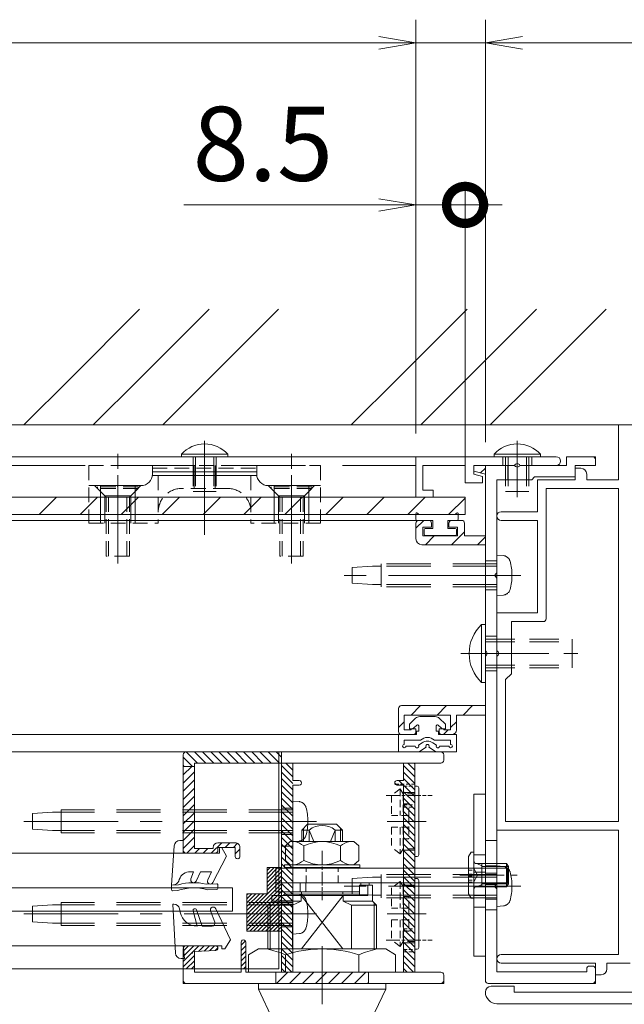
# Model space of a CAD drawing. Extents: x -4320 to 4100, y -3000 to 2960.
# Drawn here: x 2948 to 3470, y 1439 to 2290 of the extents above; entities that cross this region are included whole.
import ezdxf

# ---------------------------------------------------------------- set-up
doc = ezdxf.new("R2010")
doc.units = 0
doc.header["$LTSCALE"] = 20
for name, pattern in [('AM_ISO08W050x2', [9, 6, -0.75, 1.5, -0.75]), ('CENTER2', [28.575, 19.05, -3.175, 3.175, -3.175]), ('DASHED2', [9.525, 6.35, -3.175])]:
    doc.linetypes.add(name, pattern=pattern)
doc.layers.get('0').update_dxf_attribs({"linetype": 'CONTINUOUS'})
for name, color, linetype, lineweight in [('AM_0', 7, 'CONTINUOUS', 20), ('AM_2', 121, 'CONTINUOUS', 9), ('AM_3', 6, 'DASHED2', 9), ('AM_5', 3, 'CONTINUOUS', 9), ('AM_7', 4, 'CENTER2', 9), ('AM_8', 1, 'CONTINUOUS', 9), ('CONT_M_4', 4, 'CONTINUOUS', 20)]:
    doc.layers.add(name, color=color, linetype=linetype, lineweight=lineweight)
doc.layers.add('AM_CL', color=1, linetype='CONTINUOUS', lineweight=9, plot=False)
doc.styles.get("Standard").update_dxf_attribs({"font": 'romans.shx', "width": 0.83, "bigfont": 'extfont.shx'})
pattern_1 = [(135, (-3814.357, -23798.883), (-2.8284271, -2.8284271), [])]
pattern_2 = [(45, (2237.504, -504.012), (-11.22532, 11.22532), [])]

# ---------------------------------------------------------------- blocks, each defined once
blk = doc.blocks.new('_Open')
at = {"color": 0, "linetype": 'ByBlock', "lineweight": -2}
for p, q in [((-1, 0.167), (0, 0)), ((-1, -0.167), (0, 0)), ((0, 0), (-1, 0))]:
    blk.add_line(p, q, dxfattribs=at)
blk = doc.blocks.new('_DotSmall')
at = {"color": 0, "linetype": 'ByBlock', "const_width": 1}
blk.add_lwpolyline([(-0.125, 0, 1), (0.125, 0, 1)], format="xyb", close=True, dxfattribs=at)

msp = doc.modelspace()

# ---------------------------------------------------------------- hatches: boundary and pattern name
at = {"layer": 'AM_8'}
h = msp.add_hatch(dxfattribs=at)
h.set_pattern_fill('ANSI31', color=256, scale=5, angle=360)
h.set_pattern_definition(pattern_2)
h.paths.add_polyline_path([(3325, 1689.25), (3325, 1676.5, -0.414214), (3321, 1672.5), (3312.5, 1672.5, -0.414214), (3310, 1675), (3310, 1677.5), (3314, 1677.5), (3314, 1676.5), (3320, 1676.5), (3320, 1689.25), (3280, 1689.25), (3280, 1676.5), (3286, 1676.5), (3286, 1677.5), (3290, 1677.5), (3290, 1675, -0.414214), (3287.5, 1672.5), (3277.5, 1672.5, -0.414213), (3275, 1675), (3275, 1695, -0.414214), (3277.5, 1697.5), (3350, 1697.5), (3350, 1689.25)])
at = {"layer": 'AM_8', "ltscale": 0.1}
h = msp.add_hatch(dxfattribs=at)
h.set_pattern_fill('_U', color=256, scale=4, angle=135, style=0, pattern_type=0)
h.set_pattern_definition(pattern_1)
edge = h.paths.add_edge_path()
edge.add_line((3279.25, 1628.75), (3279.25, 1632.75))
edge.add_line((3279.25, 1632.75), (3273.75, 1632.75))
edge.add_arc((3273.75, 1630.75), 2, 90.00002, 269.99998)
edge.add_line((3273.75, 1628.75), (3279.25, 1628.75))
h = msp.add_hatch(dxfattribs=at)
h.set_pattern_fill('_U', color=256, scale=12, angle=135, style=0, pattern_type=0)
h.set_pattern_definition([(45, (469.5107, 111.946), (-1.6970563, 1.6970563), [])])
h.paths.add_polyline_path([(3174, 1502.5), (3144, 1502.5), (3144, 1535), (3161.5, 1535), (3161.5, 1557.5), (3174, 1557.5), (3174, 1517.5)])
at = {"layer": 'AM_CL'}
h = msp.add_hatch(dxfattribs=at)
h.set_pattern_fill('ANSI31', color=256, scale=4.5, angle=360)
h.set_pattern_definition([(225, (2767.504, 430.988), (10.10279, -10.10279), [])])
h.paths.add_polyline_path([(3350, 1905), (3350, 1897.32), (3340, 1900), (3340, 1905)])
h = msp.add_hatch(dxfattribs=at)
h.set_pattern_fill('ANSI31', color=256, scale=5, angle=360)
h.set_pattern_definition(pattern_2)
h.paths.add_polyline_path([(3295, 1836.5, -0.414214), (3290, 1841.5), (3290, 1855, -0.414214), (3292.5, 1857.5), (3301, 1857.5, -0.414214), (3303.5, 1855), (3303.5, 1851.5), (3296, 1851.5), (3296, 1844), (3326, 1844), (3326, 1851.5), (3318.5, 1851.5), (3318.5, 1855, -0.414214), (3321, 1857.5), (3329.5, 1857.5, -0.414214), (3332, 1855), (3332, 1844), (3350, 1844), (3350, 1836.5)])
at = {"layer": 'AM_CL', "ltscale": 0.1}
h = msp.add_hatch(dxfattribs=at)
h.set_pattern_fill('_U', color=256, scale=5, angle=135, style=0, pattern_type=0)
h.set_pattern_definition([(135, (10270.7836, 27224.448), (-3.5355339, -3.5355339), [])])
edge = h.paths.add_edge_path()
edge.add_arc((3091.5, 1655), 2.5, 90.00001, 179.99999)
edge.add_line((3089, 1655), (3089, 1645))
edge.add_line((3089, 1645), (3098.75, 1645))
edge.add_line((3098.75, 1645), (3098.75, 1647.75))
edge.add_line((3098.75, 1647.75), (3174, 1647.75))
edge.add_line((3174, 1647.75), (3174, 1657.5))
edge.add_line((3174, 1657.5), (3091.5, 1657.5))
h = msp.add_hatch(dxfattribs=at)
h.set_pattern_fill('_U', color=3, scale=5, angle=45, style=0, pattern_type=0)
h.set_pattern_definition([(45, (-21805.309, 8591.4213), (-3.5355339, 3.5355339), [])])
edge = h.paths.add_edge_path()
edge.add_arc((3091.5, 1572.5), 2.5, 180.00003, 269.99997)
edge.add_line((3091.5, 1570), (3116.5, 1570))
edge.add_arc((3116.5, 1572.5), 2.5, 270.00002, 359.99998)
edge.add_line((3119, 1572.5), (3119, 1575))
edge.add_line((3119, 1575), (3134, 1575))
edge.add_line((3134, 1575), (3134, 1567))
edge.add_arc((3136, 1567), 2, 180, 0)
edge.add_line((3138, 1567), (3138, 1575))
edge.add_arc((3134, 1575), 4, 359.99997, 89.99998)
edge.add_line((3134, 1579), (3119, 1579))
edge.add_arc((3119, 1575), 4, 90.00002, 180.00003)
edge.add_line((3115, 1575), (3115, 1574))
edge.add_line((3115, 1574), (3098.75, 1574))
edge.add_line((3098.75, 1574), (3098.75, 1645))
edge.add_line((3098.75, 1645), (3089, 1645))
edge.add_line((3089, 1645), (3089, 1572.5))
h = msp.add_hatch(dxfattribs=at)
h.set_pattern_fill('_U', color=256, scale=4, angle=135, style=0, pattern_type=0)
h.set_pattern_definition([(135, (-3919.607, -23798.883), (-2.8284271, -2.8284271), [])])
h.paths.add_polyline_path([(3174, 1647.75), (3174, 1467.25), (3183.75, 1467.25), (3183.75, 1647.75)])
h = msp.add_hatch(dxfattribs=at)
h.set_pattern_fill('_U', color=256, scale=4, angle=135, style=0, pattern_type=0)
h.set_pattern_definition(pattern_1)
h.paths.add_polyline_path([(3279.25, 1647.75), (3279.25, 1467.25), (3289, 1467.25), (3289, 1647.75)])
at = {"layer": 'AM_CL'}
h = msp.add_hatch(dxfattribs=at)
h.set_pattern_fill('ANSI31', color=3, angle=360)
h.set_pattern_definition([(45, (-20505.801, 8077.6473), (-2.24506403, 2.24506403), [])])
h.paths.add_polyline_path([(3089, 1487.5, -0.414213), (3091.5, 1490), (3117, 1490, -0.973077), (3117.11, 1486), (3098.75, 1485), (3098.75, 1470), (3089, 1470)])
h.paths.add_polyline_path([(3139, 1493, -1), (3143, 1493), (3143, 1470), (3139, 1470)])
h = msp.add_hatch(dxfattribs=at)
h.set_pattern_fill('ANSI31', color=2, scale=2.5, angle=360)
h.set_pattern_definition([(45, (-22025.309, 8591.421), (-5.61266, 5.61266), [])])
h.paths.add_polyline_path([(3249, 1457.5), (3249, 1467.25), (3169, 1467.25), (3169, 1457.5)])

# ---------------------------------------------------------------- linework, layer by layer
at = {"color": 7, "linetype": 'Continuous'}
for p in [(3107.5, 1912.5), (3377.5, 1912.5)]:
    msp.add_point(p, dxfattribs=at)
msp.add_point((3096.86, 1483.79))
at = {"layer": 'AM_0'}
for p, q in [((3465, 1940), (3465, 1892.5)), ((3635, 1940), (3465, 1940)), ((3087.5, 1914.64), (3087.5, 1912.5)), ((3127.5, 1914.64), (3127.5, 1912.5)), ((3357.5, 1914.64), (3357.5, 1912.5)), ((3397.5, 1914.64), (3397.5, 1912.5)), ((3127.5, 1912.5), (3087.5, 1912.5)), ((3290, 1912.5), (3290, 1877.5)), ((3411.25, 1912.5), (3290, 1912.5)), ((3397.5, 1912.5), (3357.5, 1912.5)), ((3296, 1905), (3296, 1883.5)), ((3332.5, 1905), (3296, 1905)), ((3332.5, 1905), (3332.5, 1890)), ((3375.21, 1905), (3340, 1905)), ((3340, 1905), (3340, 1897.5)), ((3375.21, 1905), (3340, 1905)), ((3340, 1900), (3340, 1905)), ((3340, 1900), (3350, 1897.32)), ((3347.5, 1895.49), (3340, 1897.5)), ((3350, 1844), (3350, 1897.32)), ((3411.25, 1905), (3379.79, 1905)), ((3427.5, 1892.5), (3427.5, 1902.5)), ((3427.5, 1902.5), (3432.5, 1902.5)), ((3437.5, 1897.5), (3437.5, 1892.5)), ((3347.5, 1890), (3332.5, 1890)), ((3347.5, 1895.49), (3347.5, 1890)), ((3360, 1892.5), (3360, 1812.29)), ((3395, 1865), (3395, 1892.5)), ((3395, 1892.5), (3427.5, 1892.5)), ((3437.5, 1892.5), (3465, 1892.5)), ((3296, 1883.5), (3305, 1883.5)), ((3305, 1883.5), (3305, 1877.5)), ((3402.5, 1885), (3465, 1885)), ((3402.5, 1772.5), (3402.5, 1885)), ((3465, 1885), (3465, 1597.5)), ((3290, 1877.5), (3305, 1877.5)), ((3363.75, 1865), (3395, 1865)), ((3290, 1841.5), (3290, 1855)), ((3292.5, 1857.5), (3301, 1857.5)), ((3303.5, 1851.5), (3303.5, 1855)), ((3318.5, 1851.5), (3318.5, 1855)), ((3329.5, 1857.5), (3321, 1857.5)), ((3332, 1855), (3332, 1844)), ((3363.75, 1857.5), (3395, 1857.5)), ((3395, 1777.5), (3395, 1857.5)), ((3296, 1851.5), (3303.5, 1851.5)), ((3296, 1844), (3296, 1851.5)), ((3326, 1851.5), (3318.5, 1851.5)), ((3326, 1851.5), (3326, 1844)), ((3296, 1844), (3326, 1844)), ((3350, 1844), (3332, 1844)), ((3295, 1836.5), (3350, 1836.5)), ((3350, 1744.79), (3350, 1836.5)), ((3360, 1807.71), (3360, 1543.79)), ((3360, 1744.79), (3360, 1777.5)), ((3360, 1777.5), (3395, 1777.5)), ((3372.5, 1770), (3372.5, 1725)), ((3372.5, 1770), (3400, 1770)), ((3346.73, 1767.5), (3350, 1767.5)), ((3350, 1767.5), (3350, 1717.5)), ((3350, 1697.5), (3350, 1740.21)), ((3360, 1590), (3360, 1740.21)), ((3367.5, 1720), (3372.5, 1725)), ((3367.5, 1720), (3367.5, 1597.5)), ((3346.73, 1717.5), (3350, 1717.5)), ((3350, 1460), (3350, 1689.25)), ((3089, 1572.5), (3089, 1655)), ((3091.5, 1657.5), (3311.5, 1657.5)), ((3314, 1655), (3314, 1650.25)), ((3098.75, 1647.75), (3174, 1647.75)), ((3098.75, 1574), (3098.75, 1647.75)), ((3174, 1467.25), (3174, 1647.75)), ((3183.75, 1647.75), (3279.25, 1647.75)), ((3183.75, 1632.75), (3183.75, 1647.75)), ((3279.25, 1632.75), (3279.25, 1647.75)), ((3289, 1467.25), (3289, 1647.75)), ((3289, 1647.75), (3311.5, 1647.75)), ((3183.75, 1632.75), (3189.25, 1632.75)), ((3183.75, 1467.25), (3183.75, 1628.75)), ((3183.75, 1628.75), (3189.25, 1628.75)), ((3273.75, 1632.75), (3279.25, 1632.75)), ((3273.75, 1628.75), (3279.25, 1628.75)), ((3279.25, 1467.25), (3279.25, 1628.75)), ((3367.5, 1597.5), (3465, 1597.5)), ((3465, 1590), (3360, 1590)), ((3465, 1590), (3465, 1482.5)), ((3079, 1542.5), (3081.2, 1576.32)), ((3086.19, 1581), (3089, 1581)), ((3089, 1581), (3089, 1570)), ((3098.75, 1574), (3115, 1574)), ((3115, 1574), (3115, 1575)), ((3119, 1579), (3134, 1579)), ((3119, 1572.5), (3119, 1575)), ((3119, 1575), (3134, 1575)), ((3120.5, 1574), (3120.5, 1570)), ((3122.36, 1574.51), (3126.5, 1567.5)), ((3134, 1567), (3134, 1575)), ((3138, 1567), (3138, 1575)), ((3120.5, 1570), (3089, 1570)), ((3091.5, 1570), (3116.5, 1570)), ((3126.5, 1567.5), (3114.72, 1544.69)), ((3335.5, 1567.1), (3337.75, 1571)), ((3335.5, 1567.1), (3335.5, 1534.9)), ((3337.75, 1571), (3340, 1571)), ((3340, 1571), (3340, 1531)), ((3095.08, 1554), (3098, 1554)), ((3098, 1554), (3095.66, 1547.89)), ((3104, 1554), (3100.27, 1545.95)), ((3104, 1554), (3113.5, 1554)), ((3113.5, 1554), (3110.23, 1546.88)), ((3079, 1542.5), (3085.02, 1542.65)), ((3079, 1542.5), (3079, 1538.53)), ((3085.65, 1547.32), (3085.14, 1545.88)), ((3108.74, 1543.24), (3117.98, 1543.47)), ((3119, 1542.47), (3119, 1539.48)), ((3080.03, 1537.53), (3084.08, 1537.63)), ((3109.92, 1538.27), (3118.03, 1538.48)), ((3335.5, 1534.9), (3337.75, 1531)), ((3337.75, 1531), (3340, 1531)), ((3360, 1539.21), (3360, 1467.5)), ((3080, 1526), (3080.94, 1526)), ((3082.25, 1483.73), (3080, 1526)), ((3086.49, 1518.91), (3085.84, 1522.03)), ((3097.55, 1520.12), (3101, 1507)), ((3100.41, 1521.01), (3105.5, 1507)), ((3112.66, 1520.12), (3116.34, 1510.38)), ((3117.26, 1522.06), (3130, 1495)), ((3105.5, 1507), (3114, 1507)), ((3090, 1479), (3089, 1490)), ((3089, 1490), (3122.5, 1490)), ((3091.5, 1490), (3117, 1490)), ((3122.5, 1487.5), (3122.5, 1490)), ((3130, 1495), (3125, 1487.5)), ((3139, 1467.25), (3139, 1493)), ((3143, 1467.25), (3143, 1493)), ((3089, 1460), (3089, 1487.5)), ((3098.75, 1485), (3117.11, 1486)), ((3098.75, 1467.25), (3098.75, 1485)), ((3122.5, 1487.5), (3125, 1487.5)), ((3363.75, 1482.5), (3465, 1482.5)), ((3087.24, 1479), (3090, 1479)), ((3363.75, 1475), (3445, 1475)), ((3445, 1475), (3445, 1465)), ((3455, 1475), (3475, 1475)), ((3455, 1475), (3455, 1470)), ((3098.75, 1467.25), (3139, 1467.25)), ((3143, 1467.25), (3174, 1467.25)), ((3183.75, 1467.25), (3279.25, 1467.25)), ((3289, 1467.25), (3311.5, 1467.25)), ((3314, 1460), (3314, 1464.75)), ((3445, 1465), (3450, 1465)), ((3091.5, 1457.5), (3311.5, 1457.5)), ((3355, 1455), (3375, 1455)), ((3375, 1455), (3375, 1450)), ((3375, 1450), (3480, 1450)), ((3360, 1440), (3486.88, 1440))]:
    msp.add_line(p, q, dxfattribs=at)
at = {"layer": 'AM_0', "ltscale": 0.1}
for p, q in [((3290, 1912.5), (2020, 1912.5)), ((3174, 1467.25), (3183.75, 1467.25))]:
    msp.add_line(p, q, dxfattribs=at)
at = {"layer": 'AM_0', "ltscale": 0.2}
for p, q in [((3420, 1912.5), (3420, 1905)), ((3442.5, 1912.5), (3420, 1912.5)), ((3445, 1910), (3445, 1905)), ((3379.79, 1905), (3420, 1905)), ((3427.5, 1905), (3427.5, 1895)), ((3427.5, 1905), (3445, 1905)), ((3360, 1892.5), (3390, 1892.5)), ((3392.5, 1895), (3390, 1892.5)), ((3392.5, 1895), (3427.5, 1895)), ((3342.5, 1561), (3368.25, 1561)), ((3347, 1559.11), (3342.5, 1561)), ((3347, 1561), (3347, 1541)), ((3368.25, 1561), (3368.25, 1541)), ((3370, 1558.5), (3368.25, 1561)), ((3370, 1558.5), (3370, 1543.5)), ((3347, 1542.9), (3342.5, 1541)), ((3342.5, 1541), (3368.25, 1541)), ((3368.25, 1541), (3370, 1543.5)), ((3440, 1472.5), (3442.5, 1472.5)), ((3360, 1467.5), (3437.5, 1467.5)), ((3437.5, 1470), (3437.5, 1467.5)), ((3445, 1470), (3445, 1460)), ((3442.5, 1457.5), (3352.5, 1457.5))]:
    msp.add_line(p, q, dxfattribs=at)
at = {"layer": 'AM_0', "color": 2, "ltscale": 0.5}
for p, q in [((3107.5, 1899.4), (3062.5, 1899.4)), ((3107.5, 1899.4), (3152.5, 1899.4)), ((3107.5, 1896.32), (3062.43, 1896.32)), ((3107.5, 1896.32), (3152.57, 1896.32)), ((3052.5, 1887.5), (3007.5, 1887.5)), ((3017.5, 1887.5), (3017.5, 1857.5)), ((3047.5, 1887.5), (3047.5, 1857.5)), ((3162.5, 1887.5), (3207.5, 1887.5)), ((3167.5, 1887.5), (3167.5, 1857.5)), ((3197.5, 1887.5), (3197.5, 1857.5)), ((3197.5, 1857.5), (3197.5, 1877.5))]:
    msp.add_line(p, q, dxfattribs=at)
at = {"layer": 'AM_0', "color": 2}
for p, q in [((3290, 1858.5), (3290, 1863.25)), ((3292.5, 1862.5), (3291.29, 1863.77)), ((3324, 1862.5), (3325.21, 1863.77)), ((3326.5, 1863.25), (3326.5, 1858.5)), ((3291, 1857.5), (3304.5, 1857.5)), ((3292.5, 1862.5), (3324, 1862.5)), ((3304.5, 1850.5), (3304.5, 1857.5)), ((3317.5, 1850.5), (3317.5, 1857.5)), ((3317.5, 1857.5), (3325.5, 1857.5)), ((3297, 1849.5), (3297, 1845.5)), ((3298, 1850.5), (3304.5, 1850.5)), ((3317.5, 1850.5), (3324, 1850.5)), ((3325, 1849.5), (3325, 1845.5)), ((3298, 1844.5), (3324, 1844.5)), ((3350, 1621), (3340, 1621)), ((3340, 1621), (3340, 1481)), ((3350, 1481), (3350, 1621)), ((3340, 1481), (3350, 1481))]:
    msp.add_line(p, q, dxfattribs=at)
at = {"layer": 'AM_0', "ltscale": 0.5}
for p, q in [((3275, 1675), (3275, 1695)), ((3350, 1697.5), (3277.5, 1697.5)), ((3280, 1689.25), (3280, 1676.5)), ((3320, 1689.25), (3280, 1689.25)), ((3320, 1676.5), (3320, 1689.25)), ((3325, 1676.5), (3325, 1689.25)), ((3350, 1689.25), (3325, 1689.25)), ((3280, 1676.5), (3286, 1676.5)), ((3290, 1677.5), (3286, 1677.5)), ((3286, 1676.5), (3286, 1677.5)), ((3290, 1675), (3290, 1677.5)), ((3314, 1677.5), (3310, 1677.5)), ((3310, 1675), (3310, 1677.5)), ((3314, 1676.5), (3314, 1677.5)), ((3314, 1676.5), (3320, 1676.5)), ((3287.5, 1672.5), (3277.5, 1672.5)), ((3321, 1672.5), (3312.5, 1672.5)), ((3191.5, 1590), (3196.5, 1595)), ((3196.5, 1595), (3221.5, 1595)), ((3226.5, 1590), (3221.5, 1595)), ((3191.5, 1590), (3197.86, 1590)), ((3191.5, 1580), (3191.5, 1590)), ((3197.86, 1590), (3197.86, 1580)), ((3220.14, 1590), (3226.5, 1590)), ((3220.14, 1590), (3220.14, 1580)), ((3226.5, 1580), (3226.5, 1590)), ((3177.25, 1576.25), (3181.5, 1580)), ((3177.25, 1576.25), (3177.25, 1563.75)), ((3236.5, 1580), (3181.5, 1580)), ((3193.12, 1563.75), (3193.12, 1576.25)), ((3224.88, 1563.75), (3224.88, 1576.25)), ((3240.75, 1576.25), (3236.5, 1580)), ((3240.75, 1563.75), (3240.75, 1576.25)), ((3181.5, 1560), (3177.25, 1563.75)), ((3179.75, 1560), (3238.25, 1560)), ((3179.75, 1560), (3238.25, 1560)), ((3236.5, 1560), (3240.75, 1563.75)), ((3190.01, 1536.5), (3190.01, 1544.5)), ((3194.84, 1544.5), (3194.84, 1536.5)), ((3252.5, 1542.5), (3241.17, 1542.5)), ((3241.17, 1542.5), (3241.17, 1533.5)), ((3242.32, 1542.5), (3242.32, 1544.5)), ((3248.42, 1542.5), (3248.42, 1533.5)), ((3252.5, 1528.5), (3252.5, 1542.5)), ((3165.5, 1528.5), (3165.5, 1533.5)), ((3165.5, 1533.5), (3248.42, 1533.5)), ((3175.5, 1533.5), (3176.5, 1534.5)), ((3176.5, 1534.5), (3241.17, 1534.5)), ((3190.78, 1528.5), (3190.78, 1533.5)), ((3191.13, 1534.5), (3191.13, 1536.5)), ((3226.88, 1534.5), (3226.88, 1536.5)), ((3227.22, 1528.5), (3227.22, 1533.5)), ((3162, 1525), (3165.5, 1528.5)), ((3162, 1487.25), (3162, 1525)), ((3183.53, 1525), (3162, 1525)), ((3165.5, 1528.5), (3190.78, 1528.5)), ((3183.53, 1525), (3190.78, 1528.5)), ((3183.53, 1525), (3183.53, 1487.25)), ((3234.47, 1525), (3227.22, 1528.5)), ((3227.22, 1528.5), (3252.5, 1528.5)), ((3234.47, 1525), (3234.47, 1487.25)), ((3256, 1525), (3234.47, 1525)), ((3256, 1525), (3252.5, 1528.5)), ((3256, 1487.25), (3256, 1525)), ((3145.49, 1482.25), (3154, 1487.25)), ((3264, 1487.25), (3154, 1487.25)), ((3177.25, 1467.25), (3177.25, 1482.25)), ((3240.75, 1467.25), (3240.75, 1482.25)), ((3272.51, 1482.25), (3264, 1487.25)), ((3264, 1467.25), (3154, 1467.25)), ((3154, 1452.5), (3264, 1452.5))]:
    msp.add_line(p, q, dxfattribs=at)
at = {"layer": 'AM_0', "color": 4}
for p, q in [((3289.79, 1686.54), (3284.5, 1681.5)), ((3306.68, 1688), (3293.32, 1688)), ((3315.5, 1681.5), (3310.21, 1686.54)), ((3284.5, 1677.5), (3284.5, 1681.5)), ((3286.55, 1677.5), (3284.5, 1677.5)), ((3290.81, 1680.61), (3288.27, 1678.19)), ((3292.5, 1675.5), (3292.5, 1679.88)), ((3307.5, 1675.5), (3307.5, 1679.88)), ((3309.19, 1680.61), (3311.73, 1678.19)), ((3313.45, 1677.5), (3315.5, 1677.5)), ((3315.5, 1677.5), (3315.5, 1681.5)), ((3275, 1657.5), (3275, 1672.5)), ((3275, 1672.5), (3290.5, 1672.5)), ((3280, 1667.5), (3293.98, 1667.5)), ((3280, 1664), (3280, 1667.5)), ((3292.5, 1675.5), (3290.5, 1675.5)), ((3290.5, 1672.5), (3290.5, 1675.5)), ((3306.02, 1667.5), (3320, 1667.5)), ((3309.5, 1675.5), (3307.5, 1675.5)), ((3309.5, 1672.5), (3309.5, 1675.5)), ((3309.5, 1672.5), (3325, 1672.5)), ((3320, 1664), (3320, 1667.5)), ((3325, 1657.5), (3325, 1672.5)), ((3281.5, 1662.5), (3289.49, 1662.5)), ((3295.29, 1665.37), (3292.23, 1663.33)), ((3298.75, 1661.67), (3293.13, 1657.92)), ((3301.25, 1661.67), (3306.87, 1657.92)), ((3304.71, 1665.37), (3307.77, 1663.33)), ((3310.51, 1662.5), (3318.5, 1662.5)), ((3275, 1657.5), (3291.74, 1657.5)), ((3308.26, 1657.5), (3325, 1657.5))]:
    msp.add_line(p, q, dxfattribs=at)
at = {"layer": 'AM_0', "color": 3, "ltscale": 0.1}
for p, q in [((2020, 1657.5), (3091.5, 1657.5)), ((3089, 1470), (2020, 1470))]:
    msp.add_line(p, q, dxfattribs=at)
at = {"layer": 'AM_0', "color": 2, "ltscale": 0.2}
for p, q in [((3289, 1628), (3289, 1567)), ((3291, 1628), (3289, 1628)), ((3292.5, 1626.5), (3292.5, 1568.5)), ((3291, 1567), (3289, 1567)), ((3289, 1548), (3289, 1487)), ((3291, 1548), (3289, 1548)), ((3292.5, 1546.5), (3292.5, 1488.5)), ((3291, 1487), (3289, 1487))]:
    msp.add_line(p, q, dxfattribs=at)
at = {"layer": 'AM_0', "ltscale": 0.1}
msp.add_lwpolyline([(3369, 1557), (3369, 1544.5), (3169, 1544.5), (3169, 1557)], close=True, dxfattribs=at)
at = {"layer": 'AM_0', "ltscale": 0.5}
msp.add_lwpolyline([(3241.5, 1557.5), (3241.5, 1560), (3176.5, 1560), (3176.5, 1557.5)], close=True, dxfattribs=at)
for points in [[(3249.73, 1542.5), (3249.73, 1544.5), (3169, 1544.5), (3169, 1536.5), (3241.17, 1536.5)], [(3145.49, 1482.25), (3145.49, 1467.25), (3272.51, 1467.25), (3272.51, 1482.25)], [(3166.5, 1426), (3154, 1452.5), (3154, 1457.5)], [(3251.5, 1426), (3264, 1452.5), (3264, 1457.5)]]:
    msp.add_lwpolyline(points, dxfattribs=at)
at = {"layer": 'AM_0'}
for centre, radius, start, end in [((3107.5, 1896.5), 27, 42.20547, 137.79457), ((3377.5, 1896.5), 27, 42.20547, 137.79457), ((3377.5, 1904), 2.5, 23.57818, 156.42182), ((3411.25, 1908.75), 3.75, 270, 90), ((3377.5, 1906), 2.5, 203.57818, 336.42182), ((3432.5, 1897.5), 5, 0, 90), ((3363.75, 1861.25), 3.75, 90, 270), ((3292.5, 1855), 2.5, 90, 180), ((3301, 1855), 2.5, 0, 90), ((3321, 1855), 2.5, 90, 180), ((3329.5, 1855), 2.5, 0, 90), ((3295, 1841.5), 5, 180, 270), ((3361, 1810), 2.5, 113.57818, 246.42182), ((3400, 1772.5), 2.5, 270, 0), ((3370.5, 1742.5), 34.5, 133.56129, 226.43875), ((3349, 1742.5), 2.5, 293.57818, 66.42182), ((3359, 1742.5), 2.5, 293.57818, 66.42182), ((3091.5, 1655), 2.5, 90.00002, 180.00001), ((3311.5, 1655), 2.5, 0.00004, 90.00002), ((3311.5, 1650.25), 2.5, 269.99998, 359.99996), ((3189.25, 1630.75), 2, 269.99998, 90), ((3273.75, 1630.75), 2, 90.00002, 269.99998), ((3086.19, 1576), 5, 90, 176.28471), ((3119, 1575), 4, 90, 180), ((3121.5, 1574), 1, 30.56439, 180), ((3134, 1575), 4, 359.99999, 90), ((3091.5, 1572.5), 2.5, 180.00004, 269.99998), ((3116.5, 1572.5), 2.5, 269.99998, 359.99996), ((3136, 1567), 2, 180, 0.00001), ((3342.5, 1563.5), 2.5, 180, 270), ((3095.08, 1544), 10, 90, 160.62586), ((3080.43, 1547.54), 5, 271.4321, 340.62586), ((3098, 1498), 42, 73.51235, 109.35184), ((3098, 1498), 46.5, 76.64978, 106.21441), ((3098, 1547), 2.5, 159.07517, 335.13219), ((3112.5, 1545.84), 2.5, 155.31467, 332.68772), ((3118, 1542.47), 1, 0, 91.4321), ((3342.5, 1538.5), 2.5, 90, 180), ((3361, 1541.5), 2.5, 113.57818, 246.42182), ((3080, 1538.53), 1, 180, 271.4321), ((3118, 1539.48), 1, 271.4321, 0), ((3080.94, 1521), 5, 11.88848, 89.99993), ((3115, 1521), 2.5, 25.20413, 200.69764), ((3101.17, 1522), 15, 191.88845, 269.34603), ((3099, 1520.5), 1.5, 19.96439, 194.73713), ((3114, 1509.5), 2.5, 269.99996, 20.69766), ((3091.5, 1487.5), 2.5, 90.00002, 180.00004), ((3117, 1488), 2, 273.12701, 90), ((3141, 1493), 2, 359.99999, 180.00001), ((3087.24, 1484), 5, 183.04472, 270.00002), ((3363.75, 1478.75), 3.75, 90, 270), ((3311.5, 1464.75), 2.5, 0.00004, 90.00002), ((3450, 1470), 5, 270, 0), ((3091.5, 1460), 2.5, 180, 269.99998), ((3311.5, 1460), 2.5, 269.99998, 359.99996), ((3352.5, 1460), 2.5, 180, 270), ((3355, 1450), 5, 90, 180), ((3360, 1450), 10, 180, 270)]:
    msp.add_arc(centre, radius, start, end, dxfattribs=at)
at = {"layer": 'AM_0', "ltscale": 0.2}
for centre, start, end in [((3442.5, 1910), 0, 90), ((3440, 1470), 90, 180), ((3442.5, 1470), 0, 90), ((3442.5, 1460), 270, 0)]:
    msp.add_arc(centre, 2.5, start, end, dxfattribs=at)
at = {"layer": 'AM_0', "color": 2, "ltscale": 0.5}
for centre, start, end in [((3052.5, 1897.5), 270, 359.99984), ((3162.5, 1897.5), 180, 270)]:
    msp.add_arc(centre, 10, start, end, dxfattribs=at)
at = {"layer": 'AM_0', "color": 2}
for centre, radius, start, end in [((3290.75, 1863.25), 0.75, 43.60282, 180), ((3325.75, 1863.25), 0.75, 0, 136.39718), ((3291, 1858.5), 1, 180, 270), ((3325.5, 1858.5), 1, 270, 0), ((3298, 1849.5), 1, 90, 180), ((3324, 1849.5), 1, 0, 90), ((3298, 1845.5), 1, 180, 270), ((3324, 1845.5), 1, 270, 0)]:
    msp.add_arc(centre, radius, start, end, dxfattribs=at)
at = {"layer": 'AM_0', "ltscale": 0.5}
for centre, radius, start, end in [((3277.5, 1695), 2.5, 90, 180), ((3321, 1676.5), 4, 270, 0), ((3277.5, 1675), 2.5, 179.99998, 269.99996), ((3287.5, 1675), 2.5, 270, 360), ((3312.5, 1675), 2.5, 180, 270.00001), ((3209, 1576.5), 17.5, 50.48235, 129.51765), ((3181.39, 1561.69), 18.7, 51.13808, 78.29193), ((3209, 1544.51), 35.49, 63.42184, 116.57816), ((3236.61, 1561.69), 18.7, 101.70807, 128.86192), ((3181.39, 1578.31), 18.7, 281.70807, 308.86192), ((3209, 1595.49), 35.49, 243.42184, 296.57816), ((3236.61, 1578.31), 18.7, 231.13808, 258.29193), ((3144.74, 1406.73), 82.22, 66.7097, 78.32996), ((3209, 1383.92), 103.33, 72.10345, 107.89655), ((3273.26, 1406.73), 82.22, 101.67004, 113.2903)]:
    msp.add_arc(centre, radius, start, end, dxfattribs=at)
at = {"layer": 'AM_0', "color": 4}
for centre, radius, start, end in [((3293.32, 1683), 5, 90, 135), ((3306.68, 1683), 5, 45, 90), ((3286.55, 1680), 2.5, 270, 313.61244), ((3291.5, 1679.88), 1, 0, 133.61244), ((3308.5, 1679.88), 1, 46.38756, 180), ((3313.45, 1680), 2.5, 226.38756, 270), ((3300, 1661.5), 8.5, 44.90092, 135.09907), ((3280, 1662.5), 1.5, 90.00011, 0.00002), ((3290.99, 1662.5), 1.5, 180.00009, 33.69012), ((3300, 1658.29), 8.5, 56.30994, 123.68997), ((3300, 1662.5), 1.5, 359.99999, 213.68997), ((3300, 1662.5), 1.5, 326.31009, 0.00002), ((3309.01, 1662.5), 1.5, 146.30994, 0.00002), ((3320, 1662.5), 1.5, 180.00009, 89.99993), ((3291.74, 1660), 2.5, 270.00007, 303.69008), ((3308.26, 1660), 2.5, 236.31003, 270.00007)]:
    msp.add_arc(centre, radius, start, end, dxfattribs=at)
at = {"layer": 'AM_0', "color": 2, "ltscale": 0.2}
for centre, start, end in [((3291, 1626.5), 0, 90), ((3291, 1568.5), 270, 0), ((3291, 1546.5), 0, 90), ((3291, 1488.5), 270, 0)]:
    msp.add_arc(centre, 1.5, start, end, dxfattribs=at)
at = {"layer": 'AM_2'}
for p, q in [((300, 1940), (3700, 1940)), ((3087.5, 1914.64), (3127.5, 1914.64)), ((3357.5, 1914.64), (3397.5, 1914.64)), ((3346.73, 1717.5), (3346.73, 1767.5)), ((3350, 1689.25), (3350, 1697.5)), ((3174, 1647.75), (3174, 1657.5)), ((3174, 1467.25), (3183.75, 1467.25))]:
    msp.add_line(p, q, dxfattribs=at)
at = {"layer": 'AM_2', "color": 3}
for p, q in [((3279.25, 1622.5), (3289, 1622.5)), ((3174, 1608.75), (3183.75, 1608.75)), ((3174, 1586.25), (3183.75, 1586.25)), ((3279.25, 1572.5), (3289, 1572.5)), ((3279.25, 1542.5), (3289, 1542.5)), ((3174, 1528.75), (3183.75, 1528.75)), ((3174, 1506.25), (3183.75, 1506.25)), ((3279.25, 1492.5), (3289, 1492.5))]:
    msp.add_line(p, q, dxfattribs=at)
at = {"layer": 'AM_2', "ltscale": 0.5}
for p, q in [((3193, 1580), (3193, 1591.5)), ((3225, 1580), (3225, 1591.5)), ((3197.86, 1590), (3201.86, 1580)), ((3216.14, 1580), (3220.14, 1590)), ((3226.86, 1487.25), (3190.78, 1533.5)), ((3227.22, 1533.5), (3191.14, 1487.25)), ((3164, 1487.25), (3164, 1527)), ((3254, 1487.25), (3254, 1527))]:
    msp.add_line(p, q, dxfattribs=at)
at = {"layer": 'AM_2', "color": 6}
for p, q in [((3174, 1576), (3183.75, 1576)), ((3174, 1526), (3183.75, 1526))]:
    msp.add_line(p, q, dxfattribs=at)
at = {"layer": 'AM_2', "ltscale": 0.01}
for p, q in [((3174, 1557.5), (3161.5, 1557.5)), ((3161.5, 1535), (3161.5, 1557.5)), ((3174, 1502.5), (3174, 1557.5)), ((3144, 1502.5), (3144, 1535)), ((3161.5, 1535), (3144, 1535)), ((3174, 1502.5), (3144, 1502.5))]:
    msp.add_line(p, q, dxfattribs=at)
at = {"layer": 'AM_2', "ltscale": 0.1}
for p, q in [((3131.5, 1540), (2020, 1540)), ((3131.5, 1520), (3131.5, 1540)), ((2020, 1520), (3131.5, 1520))]:
    msp.add_line(p, q, dxfattribs=at)
at = {"layer": 'AM_2', "color": 2}
msp.add_line((3249, 1457.5), (3249, 1467.25), dxfattribs=at)
at = {"layer": 'AM_3', "ltscale": 0.2}
for p, q in [((3097.5, 1912.5), (3097.5, 1882.5)), ((3099.59, 1912.5), (3099.59, 1882.5)), ((3115.41, 1912.5), (3115.41, 1882.5)), ((3117.5, 1912.5), (3117.5, 1882.5)), ((3367.5, 1912.5), (3367.5, 1882.5)), ((3369.59, 1912.5), (3369.59, 1882.5)), ((3385.41, 1912.5), (3385.41, 1882.5)), ((3387.5, 1912.5), (3387.5, 1882.5)), ((3117.5, 1882.5), (3097.5, 1882.5)), ((3387.5, 1882.5), (3367.5, 1882.5)), ((3350, 1755), (3425, 1755)), ((3350, 1752.62), (3425, 1752.62)), ((3425, 1755), (3425, 1730)), ((3350, 1732.38), (3425, 1732.38)), ((3350, 1730), (3425, 1730)), ((3347, 1558.5), (3370, 1558.5)), ((3347, 1543.5), (3370, 1543.5))]:
    msp.add_line(p, q, dxfattribs=at)
at = {"layer": 'AM_3', "ltscale": 0.5}
msp.add_line((3290, 1905), (2020, 1905), dxfattribs=at)
at = {"layer": 'AM_3', "color": 2, "ltscale": 0.1}
for p, q in [((3007.5, 1905), (3207.5, 1905)), ((3007.5, 1905), (3007.5, 1855)), ((3062.5, 1897.5), (3062.5, 1905)), ((3062.5, 1902.5), (3152.5, 1902.5)), ((3152.5, 1897.5), (3152.5, 1905)), ((3207.5, 1905), (3207.5, 1857.5)), ((3067.5, 1896.32), (3067.5, 1857.5)), ((3147.5, 1896.32), (3147.5, 1857.5)), ((3127.5, 1885), (3087.5, 1885)), ((3007.5, 1855), (3067.5, 1855)), ((3207.5, 1855), (3147.5, 1855)), ((3350, 1581), (3360, 1581)), ((3350, 1561), (3360, 1561)), ((3350, 1559.1), (3360, 1559.1)), ((3350, 1542.9), (3358.93, 1542.9)), ((3350, 1541), (3358.55, 1541)), ((3350, 1521), (3360, 1521))]:
    msp.add_line(p, q, dxfattribs=at)
at = {"layer": 'AM_3', "color": 1, "ltscale": 0.2}
for p, q in [((3098.5, 1885), (3098.5, 1905)), ((3116.5, 1885), (3116.5, 1905)), ((3012.5, 1887.5), (3021.25, 1878.75)), ((3052.5, 1887.5), (3043.75, 1878.75)), ((3162.5, 1887.5), (3171.25, 1878.75)), ((3202.5, 1887.5), (3193.75, 1878.75)), ((3017.5, 1857.5), (3017.5, 1877.5)), ((3043.75, 1878.75), (3021.25, 1878.75)), ((3021.25, 1855), (3021.25, 1878.75)), ((3043.75, 1855), (3043.75, 1878.75)), ((3171.25, 1878.75), (3193.75, 1878.75)), ((3171.25, 1855), (3171.25, 1878.75)), ((3193.75, 1855), (3193.75, 1878.75)), ((3340, 1553.5), (3350, 1553.5)), ((3340, 1523.5), (3350, 1523.5))]:
    msp.add_line(p, q, dxfattribs=at)
at = {"layer": 'AM_3', "ltscale": 0.1}
for p, q in [((3367.5, 1905), (3367.5, 1892.5)), ((3369.4, 1905), (3369.4, 1892.5)), ((3385.6, 1905), (3385.6, 1892.5)), ((3387.5, 1905), (3387.5, 1892.5)), ((3050, 1886.5), (3015, 1886.5)), ((3015, 1886.5), (3015, 1885)), ((3050, 1885), (3015, 1885)), ((3022.5, 1877.5), (3015, 1885)), ((3050, 1885), (3042.5, 1877.5)), ((3050, 1886.5), (3050, 1885)), ((3200, 1886.5), (3165, 1886.5)), ((3165, 1886.5), (3165, 1885)), ((3200, 1885), (3165, 1885)), ((3172.5, 1877.5), (3165, 1885)), ((3200, 1885), (3192.5, 1877.5)), ((3200, 1886.5), (3200, 1885)), ((3042.5, 1877.5), (3022.5, 1877.5)), ((3022.5, 1877.5), (3022.5, 1826.5)), ((3024.59, 1877.5), (3024.59, 1826.5)), ((3040.41, 1877.5), (3040.41, 1826.5)), ((3042.5, 1877.5), (3042.5, 1826.5)), ((3192.5, 1877.5), (3172.5, 1877.5)), ((3172.5, 1877.5), (3172.5, 1826.5)), ((3174.59, 1877.5), (3174.59, 1826.5)), ((3190.41, 1877.5), (3190.41, 1826.5)), ((3192.5, 1877.5), (3192.5, 1826.5)), ((3042.5, 1826.5), (3022.5, 1826.5)), ((3192.5, 1826.5), (3172.5, 1826.5)), ((3360, 1822.5), (3350, 1822.5)), ((3360, 1797.5), (3350, 1797.5)), ((3360, 1757.5), (3350, 1757.5)), ((3360, 1727.5), (3350, 1727.5)), ((3360, 1552.75), (3350, 1552.75)), ((3360, 1530.25), (3350, 1530.25))]:
    msp.add_line(p, q, dxfattribs=at)
at = {"layer": 'AM_3', "color": 2, "ltscale": 0.3}
for p, q in [((3017.5, 1855), (3017.5, 1857.5)), ((3017.5, 1857.5), (3017.5, 1855)), ((3047.5, 1857.5), (3047.5, 1855)), ((3067.5, 1857.5), (3067.5, 1855)), ((3147.5, 1857.5), (3147.5, 1855)), ((3167.5, 1857.5), (3167.5, 1855)), ((3197.5, 1855), (3197.5, 1857.5)), ((3197.5, 1857.5), (3197.5, 1855)), ((3207.5, 1857.5), (3207.5, 1855))]:
    msp.add_line(p, q, dxfattribs=at)
at = {"layer": 'AM_3', "ltscale": 0.3}
for p, q in [((3360, 1827.5), (3360, 1792.5)), ((3365.6, 1827.01), (3360, 1827.5)), ((3235, 1816.75), (3252.5, 1817.91)), ((3235, 1816.75), (3235, 1803.25)), ((3260, 1817.91), (3252.5, 1817.91)), ((3360, 1820), (3260, 1820)), ((3260, 1820), (3260, 1800)), ((3360, 1817.91), (3260, 1817.91)), ((3252.5, 1802.09), (3235, 1803.25)), ((3260, 1802.09), (3252.5, 1802.09)), ((3360, 1802.09), (3260, 1802.09)), ((3360, 1800), (3260, 1800)), ((3365.6, 1792.99), (3360, 1792.5)), ((3183.75, 1615), (3183.75, 1580)), ((3189.35, 1614.51), (3183.75, 1615)), ((2958.75, 1604.25), (2976.25, 1605.41)), ((2958.75, 1604.25), (2958.75, 1590.75)), ((2983.75, 1605.41), (2976.25, 1605.41)), ((3183.75, 1607.5), (2983.75, 1607.5)), ((2983.75, 1607.5), (2983.75, 1587.5)), ((3183.75, 1605.41), (2983.75, 1605.41)), ((2976.25, 1589.58), (2958.75, 1590.75)), ((2983.75, 1589.58), (2976.25, 1589.58)), ((3183.75, 1589.58), (2983.75, 1589.58)), ((3183.75, 1587.5), (2983.75, 1587.5)), ((3189.35, 1580.49), (3183.75, 1580)), ((3360, 1559), (3360, 1524)), ((3365.6, 1558.51), (3360, 1559)), ((3360, 1559), (3360, 1524)), ((3365.6, 1558.51), (3360, 1559)), ((3235, 1548.25), (3252.5, 1549.41)), ((3235, 1548.25), (3252.5, 1549.41)), ((3235, 1548.25), (3235, 1534.75)), ((3235, 1548.25), (3235, 1534.75)), ((3260, 1549.41), (3252.5, 1549.41)), ((3260, 1549.41), (3252.5, 1549.41)), ((3360, 1551.5), (3260, 1551.5)), ((3260, 1551.5), (3260, 1531.5)), ((3360, 1551.5), (3260, 1551.5)), ((3260, 1551.5), (3260, 1531.5)), ((3360, 1549.41), (3260, 1549.41)), ((3360, 1549.41), (3260, 1549.41)), ((3183.75, 1535), (3183.75, 1500)), ((3189.35, 1534.51), (3183.75, 1535)), ((3252.5, 1533.59), (3235, 1534.75)), ((3252.5, 1533.59), (3235, 1534.75)), ((3260, 1533.59), (3252.5, 1533.59)), ((3260, 1533.59), (3252.5, 1533.59)), ((3360, 1533.59), (3260, 1533.59)), ((3360, 1533.59), (3260, 1533.59)), ((3360, 1531.5), (3260, 1531.5)), ((3360, 1531.5), (3260, 1531.5)), ((2958.75, 1524.25), (2976.25, 1525.41)), ((2958.75, 1524.25), (2958.75, 1510.75)), ((2983.75, 1525.41), (2976.25, 1525.41)), ((3183.75, 1527.5), (2983.75, 1527.5)), ((2983.75, 1527.5), (2983.75, 1507.5)), ((3183.75, 1525.41), (2983.75, 1525.41)), ((3365.6, 1524.49), (3360, 1524)), ((3365.6, 1524.49), (3360, 1524)), ((2976.25, 1509.58), (2958.75, 1510.75)), ((2983.75, 1509.58), (2976.25, 1509.58)), ((3183.75, 1509.58), (2983.75, 1509.58)), ((3183.75, 1507.5), (2983.75, 1507.5)), ((3189.35, 1500.49), (3183.75, 1500))]:
    msp.add_line(p, q, dxfattribs=at)
at = {"layer": 'AM_3', "color": 2, "ltscale": 0.05}
for p, q in [((3276.5, 1625.5), (3269, 1620)), ((3279, 1621.17), (3276.5, 1625.5)), ((3276.5, 1625.5), (3276.5, 1602.5)), ((3269, 1620), (3269, 1602.5)), ((3279, 1621.17), (3279, 1602.5)), ((3289, 1621.17), (3279, 1621.17)), ((3284, 1612.5), (3279, 1612.5)), ((3284, 1602.5), (3284, 1612.5)), ((3284, 1602.5), (3269, 1602.5)), ((3284, 1602.5), (3284, 1592.5)), ((3284, 1592.5), (3269, 1592.5)), ((3269, 1592.5), (3269, 1575)), ((3276.5, 1592.5), (3276.5, 1569.5)), ((3279, 1592.5), (3279, 1573.83)), ((3284, 1592.5), (3284, 1582.5)), ((3284, 1582.5), (3279, 1582.5)), ((3276.5, 1569.5), (3269, 1575)), ((3279, 1573.83), (3276.5, 1569.5)), ((3289, 1573.83), (3279, 1573.83)), ((3276.5, 1545.5), (3269, 1540)), ((3269, 1540), (3269, 1522.5)), ((3279, 1541.17), (3276.5, 1545.5)), ((3276.5, 1545.5), (3276.5, 1522.5)), ((3279, 1541.17), (3279, 1522.5)), ((3289, 1541.17), (3279, 1541.17)), ((3284, 1532.5), (3279, 1532.5)), ((3284, 1522.5), (3284, 1532.5)), ((3284, 1522.5), (3269, 1522.5)), ((3284, 1522.5), (3284, 1512.5)), ((3284, 1512.5), (3269, 1512.5)), ((3269, 1512.5), (3269, 1495)), ((3276.5, 1512.5), (3276.5, 1489.5)), ((3279, 1512.5), (3279, 1493.83)), ((3284, 1512.5), (3284, 1502.5)), ((3284, 1502.5), (3279, 1502.5)), ((3276.5, 1489.5), (3269, 1495)), ((3279, 1493.83), (3276.5, 1489.5)), ((3289, 1493.83), (3279, 1493.83))]:
    msp.add_line(p, q, dxfattribs=at)
at = {"layer": 'AM_3', "ltscale": 0.025}
for p, q in [((3272.02, 1629.75), (3289, 1629.75)), ((3279.25, 1627.85), (3289, 1627.85)), ((3279.25, 1611.65), (3289, 1611.65)), ((3279.25, 1609.75), (3289, 1609.75)), ((3335.5, 1557), (3340, 1557)), ((3335.5, 1555.38), (3340, 1555.38)), ((3335.5, 1552), (3340, 1552)), ((3335.5, 1550), (3340, 1550)), ((3335.5, 1546.63), (3340, 1546.63)), ((3335.5, 1545), (3340, 1545)), ((3279.25, 1504.75), (3289, 1504.75)), ((3279.25, 1502.85), (3289, 1502.85)), ((3279.25, 1486.65), (3289, 1486.65)), ((3279.25, 1484.75), (3289, 1484.75))]:
    msp.add_line(p, q, dxfattribs=at)
at = {"layer": 'AM_3', "color": 2, "ltscale": 0.2}
msp.add_line((3340, 1568.5), (3350, 1568.5), dxfattribs=at)
at = {"layer": 'AM_3', "ltscale": 0.05}
for p, q in [((3195.25, 1544.5), (3195.25, 1557)), ((3222.75, 1544.5), (3222.75, 1557)), ((3343.08, 1551), (3340, 1557)), ((3343.08, 1551), (3340, 1545))]:
    msp.add_line(p, q, dxfattribs=at)
at = {"layer": 'AM_3', "color": 4, "ltscale": 0.2}
msp.add_line((3340, 1533.5), (3350, 1533.5), dxfattribs=at)
at = {"layer": 'AM_3', "color": 2, "ltscale": 0.1}
for centre, start, end in [((3087.5, 1865), 90, 180), ((3127.5, 1865), 0, 90)]:
    msp.add_arc(centre, 20, start, end, dxfattribs=at)
at = {"layer": 'AM_3', "ltscale": 0.3}
for centre, radius, start, end in [((3365.03, 1820.54), 6.5, 15.88088, 84.99994), ((3328, 1810), 45, 344.11914, 15.88088), ((3365.03, 1799.46), 6.5, 275.00001, 344.11917), ((3188.78, 1608.03), 6.5, 15.88088, 84.99994), ((3151.75, 1597.5), 45, 344.11914, 15.88088), ((3188.78, 1586.96), 6.5, 275.00001, 344.11917), ((3365.03, 1552.04), 6.5, 15.88088, 84.99994), ((3365.03, 1552.04), 6.5, 15.88088, 84.99994), ((3328, 1541.5), 45, 344.11914, 15.88088), ((3328, 1541.5), 45, 344.11914, 15.88088), ((3188.78, 1528.03), 6.5, 15.88088, 84.99994), ((3151.75, 1517.5), 45, 344.11914, 15.88088), ((3365.03, 1530.96), 6.5, 275.00001, 344.11917), ((3365.03, 1530.96), 6.5, 275.00001, 344.11917), ((3188.78, 1506.96), 6.5, 275.00001, 344.11917)]:
    msp.add_arc(centre, radius, start, end, dxfattribs=at)
at = {"layer": 'AM_3', "ltscale": 0.1}
for p in [(3032.5, 1886.5), (3182.5, 1886.5)]:
    msp.add_point(p, dxfattribs=at)
at = {"layer": 'AM_5', "ltscale": 0.2}
for p, q in [((3290, 1932.5), (3290, 2290)), ((3350, 1925), (3350, 2290)), ((3258, 2270), (3226, 2270)), ((3290, 2270), (3350, 2270)), ((3382, 2270), (3517.42, 2270)), ((3290, 1932.5), (3290, 2150)), ((3332.5, 1897.5), (3332.5, 2150)), ((3258, 2130), (3089.7, 2130)), ((3332.5, 2130), (3290, 2130)), ((3332.5, 2130), (3364.5, 2130))]:
    msp.add_line(p, q, dxfattribs=at)
at = {"layer": 'AM_5', "ltscale": 0.1}
for p, q in [((3290, 1932.5), (3290, 2290)), ((742, 2270), (3258, 2270))]:
    msp.add_line(p, q, dxfattribs=at)
at = {"layer": 'AM_7', "ltscale": 0.2}
for p, q in [((3107.5, 1926.19), (3107.5, 1877.5)), ((3377.5, 1926.19), (3377.5, 1877.5)), ((3032.5, 1896.5), (3032.5, 1816.5)), ((3182.5, 1896.5), (3182.5, 1816.5)), ((3328.74, 1742.5), (3430, 1742.5)), ((3265.25, 1597.5), (3296.25, 1597.5)), ((3265.25, 1517.5), (3296.25, 1517.5))]:
    msp.add_line(p, q, dxfattribs=at)
at = {"layer": 'AM_7', "ltscale": 0.1}
for p, q in [((3032.5, 1845), (3032.5, 1915)), ((3107.5, 1845), (3107.5, 1915)), ((3182.5, 1845), (3182.5, 1915)), ((3328, 1551), (3377.5, 1551))]:
    msp.add_line(p, q, dxfattribs=at)
at = {"layer": 'AM_7', "ltscale": 0.05}
for p, q in [((3377.5, 1915), (3377.5, 1882.5)), ((3340, 1810), (3370, 1810)), ((3340, 1742.5), (3370, 1742.5)), ((3340, 1541.5), (3370, 1541.5))]:
    msp.add_line(p, q, dxfattribs=at)
at = {"layer": 'AM_7', "ltscale": 0.3}
for p, q in [((3380.5, 1810), (3227.5, 1810)), ((3204.25, 1597.5), (2951.25, 1597.5)), ((3380.5, 1541.5), (3227.5, 1541.5)), ((3380.5, 1541.5), (3227.5, 1541.5)), ((3204.25, 1517.5), (2951.25, 1517.5))]:
    msp.add_line(p, q, dxfattribs=at)
at = {"layer": 'AM_7', "linetype": 'AM_ISO08W050x2', "ltscale": 0.1}
for p, q in [((3264.25, 1619.75), (3304, 1619.75)), ((3209, 1572), (3209, 1529.5)), ((3264.25, 1494.75), (3304, 1494.75))]:
    msp.add_line(p, q, dxfattribs=at)
at = {"layer": 'AM_7', "color": 3, "ltscale": 0.1}
for p, q in [((3193.75, 1597.5), (3164, 1597.5)), ((3299, 1597.5), (3269.25, 1597.5)), ((3193.75, 1517.5), (3164, 1517.5)), ((3299, 1517.5), (3269.25, 1517.5))]:
    msp.add_line(p, q, dxfattribs=at)
at = {"layer": 'AM_7', "color": 2, "ltscale": 0.2}
msp.add_line((3360, 1551), (3330, 1551), dxfattribs=at)
at = {"layer": 'AM_7', "color": 2, "ltscale": 0.05}
msp.add_line((3340, 1551), (3370, 1551), dxfattribs=at)
at = {"layer": 'AM_7', "ltscale": 0.5}
msp.add_line((3209, 1489.55), (3209, 1439.64), dxfattribs=at)
at = {"layer": 'AM_7', "color": 2, "ltscale": 0.1}
msp.add_line((3209, 1447.5), (3209, 1477.25), dxfattribs=at)
at = {"layer": 'AM_8'}
for p, q in [((3051.37, 2040), (2991.27, 1979.9)), ((3111.37, 2040), (3051.27, 1979.9)), ((3171.37, 2040), (3111.27, 1979.9)), ((3334.21, 2040), (3274.11, 1979.9)), ((3394.21, 2040), (3334.11, 1979.9)), ((3454.21, 2040), (3394.11, 1979.9)), ((2991.27, 1979.9), (2951.37, 1940)), ((3051.27, 1979.9), (3011.37, 1940)), ((3111.27, 1979.9), (3071.37, 1940)), ((3274.11, 1979.9), (3234.21, 1940)), ((3334.11, 1979.9), (3294.21, 1940)), ((3394.11, 1979.9), (3354.21, 1940)), ((2964.71, 1862.5), (2979.71, 1877.5)), ((3000.06, 1862.5), (3015.06, 1877.5)), ((3035.42, 1862.5), (3050.42, 1877.5)), ((3070.77, 1862.5), (3085.77, 1877.5)), ((3106.13, 1862.5), (3121.13, 1877.5)), ((3141.48, 1862.5), (3156.48, 1877.5)), ((3176.84, 1862.5), (3191.84, 1877.5)), ((3212.19, 1862.5), (3227.19, 1877.5)), ((3247.55, 1862.5), (3262.55, 1877.5)), ((3282.9, 1862.5), (3297.9, 1877.5)), ((3318.26, 1862.5), (3332.5, 1876.74))]:
    msp.add_line(p, q, dxfattribs=at)
at = {"layer": 'AM_CL', "color": 3, "ltscale": 0.2}
for p, q in [((3377.5, 1920), (3377.5, 1897.5)), ((3365, 1912.5), (3365, 1905)), ((3390, 1912.5), (3390, 1905))]:
    msp.add_line(p, q, dxfattribs=at)
at = {"layer": 'AM_CL'}
for p, q in [((3445, 1912.5), (3442.5, 1912.5)), ((3445, 1910), (3445, 1912.5)), ((3350, 1897.32), (3350, 1905)), ((3350, 1836.5), (3350, 1844.75)), ((3089, 1645), (3098.75, 1645)), ((3311.5, 1457.5), (3314, 1457.5)), ((3314, 1457.5), (3314, 1460)), ((3445, 1457.5), (3442.5, 1457.5)), ((3445, 1457.5), (3445, 1460))]:
    msp.add_line(p, q, dxfattribs=at)
at = {"layer": 'AM_CL', "ltscale": 0.2}
for p, q in [((2020, 1857.48), (3292.16, 1857.48)), ((2020, 1672.5), (3277.13, 1672.5))]:
    msp.add_line(p, q, dxfattribs=at)
at = {"layer": 'AM_CL', "ltscale": 0.1}
for p, q in [((3091.5, 1657.5), (3171.5, 1657.5)), ((3171.5, 1657.5), (3171.5, 1470)), ((3174, 1647.75), (3183.75, 1647.75)), ((3279.25, 1647.75), (3289, 1647.75)), ((3089, 1570), (2020, 1570)), ((3089, 1490), (2020, 1490)), ((3089, 1470), (3171.5, 1470)), ((3279.25, 1467.25), (3289, 1467.25)), ((3089, 1457.5), (3089, 1460)), ((3089, 1457.5), (3091.5, 1457.5))]:
    msp.add_line(p, q, dxfattribs=at)
at = {"layer": 'AM_CL', "color": 3}
for p, q in [((3089, 1470), (3098.75, 1470)), ((3139, 1470), (3143, 1470))]:
    msp.add_line(p, q, dxfattribs=at)
at = {"layer": 'AM_CL', "color": 2}
msp.add_line((3169, 1457.5), (3169, 1467.25), dxfattribs=at)
at = {"layer": 'CONT_M_4'}
for p, q in [((2020, 1877.5), (3332.5, 1877.5)), ((3332.5, 1877.5), (3332.5, 1862.5)), ((3332.5, 1862.5), (2020, 1862.5))]:
    msp.add_line(p, q, dxfattribs=at)

# ---------------------------------------------------------------- block references
at = {"layer": 'AM_5', "ltscale": 0.2, "xscale": 32, "yscale": 32, "zscale": 32}
for p, rotation in [((3290, 2270), 359.9999999997064), ((3350, 2270), 179.9999999997065)]:
    msp.add_blockref('_Open', p, dxfattribs=dict(at, rotation=rotation))
at = {"layer": 'AM_5', "xscale": 32, "yscale": 32, "zscale": 32}
for name, p, rotation in [('_Open', (3290, 2270), 359.9999999997076), ('_DotSmall', (3332.5, 2130), 180)]:
    msp.add_blockref(name, p, dxfattribs=dict(at, rotation=rotation))
msp.add_blockref('_Open', (3290, 2130), dxfattribs=at)

# ---------------------------------------------------------------- texts
at = {"layer": 'AM_5', "ltscale": 0.2, "insert": (3157.85, 2174.5), "char_height": 64, "attachment_point": 5}
msp.add_mtext('8.5', dxfattribs=at)

doc.saveas('drawing.dxf')
